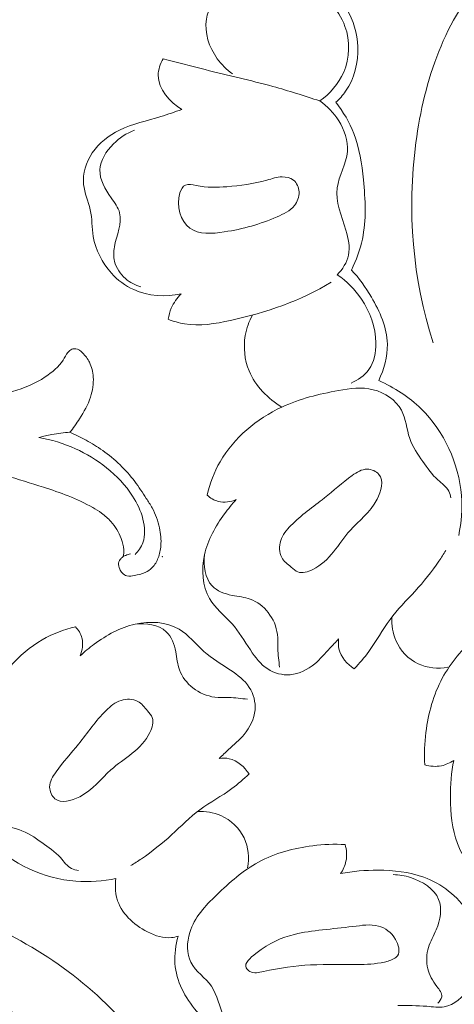
# Model space of a CAD drawing. Units: centimetres. Extents: x -272 to -105, y -129 to 107.
# Drawn here: x -198 to -194, y -6 to 2 of the extents above; entities that cross this region are included whole.
import ezdxf

# ---------------------------------------------------------------- set-up
doc = ezdxf.new("R2010")
doc.units = ezdxf.units.CM
doc.header["$MEASUREMENT"] = 0
doc.layers.add('layer 1', color=7, linetype='Continuous')

msp = doc.modelspace()

# ---------------------------------------------------------------- linework, layer by layer
at = {"layer": 'layer 1', "color": 250, "lineweight": 20}
for points, knots in [([(-272.21789, -128.84197), (-272.21789, -128.84197), (-272.21789, 107.34372), (-272.21789, 107.34372), (-272.21789, 107.34372), (-272.21789, 107.34372), (-105.21788, 107.34372), (-105.21788, 107.34372), (-105.21788, 107.34372), (-105.21788, 107.34372), (-105.21788, -128.84197), (-105.21788, -128.84197), (-105.21788, -128.84197), (-105.21788, -128.84197), (-272.21789, -128.84197), (-272.21789, -128.84197)], [0, 0, 0, 0, 0.2, 0.2, 0.2, 0.2, 0.4, 0.4, 0.4, 0.4, 0.6, 0.6, 0.6, 0.6, 1, 1, 1, 1]), ([(-193.27308, 2.36183), (-193.508, 2.25791), (-193.73404, 2.11527), (-193.91226, 1.93089), (-193.91226, 1.93089), (-194.25106, 1.58053), (-194.41698, 1.07929), (-194.48364, 0.57998), (-194.48364, 0.57998), (-194.55692, 0.03138), (-194.51053, -0.51498), (-194.34546, -1.02664)], [0, 0, 0, 0, 0.25, 0.25, 0.25, 0.25, 0.5, 0.5, 0.5, 0.5, 1, 1, 1, 1]), ([(-195.80478, 1.87242), (-195.88706, 1.86612), (-195.9713, 1.83954), (-196.03718, 1.78748), (-196.03718, 1.78748), (-196.10425, 1.73427), (-196.15227, 1.65453), (-196.16627, 1.5704), (-196.16627, 1.5704), (-196.1844, 1.46091), (-196.14475, 1.34384), (-196.07936, 1.25295), (-196.07936, 1.25295), (-196.04526, 1.20561), (-196.0042, 1.16534), (-195.95762, 1.13207)], [0, 0, 0, 0, 0.2, 0.2, 0.2, 0.2, 0.4, 0.4, 0.4, 0.4, 0.6, 0.6, 0.6, 0.6, 1, 1, 1, 1]), ([(-195.17394, 1.70055), (-195.1224, 1.64687), (-195.07951, 1.58332), (-195.05364, 1.51238), (-195.05364, 1.51238), (-195.01092, 1.39532), (-195.01442, 1.25831), (-195.06401, 1.14373), (-195.06401, 1.14373), (-195.10428, 1.05049), (-195.17512, 0.97215), (-195.25607, 0.91349)], [0, 0, 0, 0, 0.25, 0.25, 0.25, 0.25, 0.5, 0.5, 0.5, 0.5, 1, 1, 1, 1]), ([(-195.0378, 1.65134), (-194.98697, 1.55942), (-194.95431, 1.45549), (-194.94976, 1.34868), (-194.94976, 1.34868), (-194.94445, 1.22319), (-194.97786, 1.0937), (-195.04851, 0.99193), (-195.04851, 0.99193), (-195.07121, 0.9594), (-195.0976, 0.9296), (-195.12659, 0.90272)], [0, 0, 0, 0, 0.25, 0.25, 0.25, 0.25, 0.5, 0.5, 0.5, 0.5, 1, 1, 1, 1]), ([(-196.51451, 1.25275), (-196.5365, 1.21178), (-196.55374, 1.16505), (-196.55398, 1.11904), (-196.55398, 1.11904), (-196.55458, 1.00907), (-196.4583, 0.90359), (-196.36386, 0.84522)], [0, 0, 0, 0, 0.3333333, 0.3333333, 0.3333333, 0.3333333, 1, 1, 1, 1]), ([(-195.25607, 0.91349), (-195.38092, 0.95518), (-195.50645, 0.99483), (-195.63331, 1.02979), (-195.63331, 1.02979), (-195.81335, 1.07954), (-195.99581, 1.11978), (-196.17699, 1.1649), (-196.17699, 1.1649), (-196.28986, 1.19307), (-196.40217, 1.22302), (-196.51451, 1.25275)], [0, 0, 0, 0, 0.25, 0.25, 0.25, 0.25, 0.5, 0.5, 0.5, 0.5, 1, 1, 1, 1]), ([(-195.25607, 0.91349), (-195.19592, 0.8719), (-195.14426, 0.81848), (-195.10425, 0.75498), (-195.10425, 0.75498), (-195.05727, 0.68057), (-195.02641, 0.5922), (-195.03364, 0.50745), (-195.03364, 0.50745), (-195.04211, 0.40767), (-195.10333, 0.31288), (-195.11611, 0.21604), (-195.11611, 0.21604), (-195.1307, 0.10524), (-195.08186, -0.00811), (-195.04719, -0.12394), (-195.04719, -0.12394), (-195.02719, -0.19078), (-195.01195, -0.25853), (-195.02527, -0.32295), (-195.02527, -0.32295), (-195.03731, -0.38163), (-195.07303, -0.43763), (-195.11513, -0.48134)], [0, 0, 0, 0, 0.1428571, 0.1428571, 0.1428571, 0.1428571, 0.2857143, 0.2857143, 0.2857143, 0.2857143, 0.4285714, 0.4285714, 0.4285714, 0.4285714, 0.5714286, 0.5714286, 0.5714286, 0.5714286, 0.7142857, 0.7142857, 0.7142857, 0.7142857, 1, 1, 1, 1]), ([(-195.12659, 0.90272), (-195.06779, 0.82626), (-195.01696, 0.74165), (-194.98216, 0.652), (-194.98216, 0.652), (-194.93676, 0.53481), (-194.91876, 0.40875), (-194.90583, 0.28177), (-194.90583, 0.28177), (-194.88954, 0.12189), (-194.8813, -0.03952), (-194.91415, -0.19444), (-194.91415, -0.19444), (-194.93247, -0.28018), (-194.9633, -0.36401), (-195.00115, -0.44318)], [0, 0, 0, 0, 0.2, 0.2, 0.2, 0.2, 0.4, 0.4, 0.4, 0.4, 0.6, 0.6, 0.6, 0.6, 1, 1, 1, 1]), ([(-196.36386, 0.84522), (-196.41986, 0.82633), (-196.47543, 0.8062), (-196.53202, 0.78869), (-196.53202, 0.78869), (-196.64362, 0.75433), (-196.75927, 0.73041), (-196.86443, 0.67902), (-196.86443, 0.67902), (-196.94988, 0.63731), (-197.02835, 0.5776), (-197.08266, 0.49706), (-197.08266, 0.49706), (-197.13293, 0.42258), (-197.1623, 0.33026), (-197.15322, 0.24365), (-197.15322, 0.24365), (-197.14596, 0.1742), (-197.11379, 0.1083), (-197.09898, 0.03966), (-197.09898, 0.03966), (-197.084, -0.03008), (-197.08679, -0.1026), (-197.07499, -0.17323), (-197.07499, -0.17323), (-197.05686, -0.28168), (-197.00418, -0.38565), (-196.92975, -0.46812), (-196.92975, -0.46812), (-196.87926, -0.52396), (-196.81865, -0.56993), (-196.75067, -0.60055), (-196.75067, -0.60055), (-196.63374, -0.65324), (-196.49472, -0.6607), (-196.36993, -0.63509)], [0, 0, 0, 0, 0.1, 0.1, 0.1, 0.1, 0.2, 0.2, 0.2, 0.2, 0.3, 0.3, 0.3, 0.3, 0.4, 0.4, 0.4, 0.4, 0.5, 0.5, 0.5, 0.5, 0.6, 0.6, 0.6, 0.6, 0.7, 0.7, 0.7, 0.7, 0.8, 0.8, 0.8, 0.8, 1, 1, 1, 1]), ([(-196.74456, 0.67825), (-196.80746, 0.65453), (-196.86433, 0.6183), (-196.91392, 0.56871), (-196.91392, 0.56871), (-196.97176, 0.51086), (-197.0197, 0.43486), (-197.02217, 0.35959), (-197.02217, 0.35959), (-197.02482, 0.28268), (-196.97997, 0.20647), (-196.93136, 0.13622), (-196.93136, 0.13622), (-196.90352, 0.09592), (-196.87456, 0.05759), (-196.86321, 0.01601), (-196.86321, 0.01601), (-196.84048, -0.06723), (-196.8891, -0.16327), (-196.90551, -0.25755), (-196.90551, -0.25755), (-196.9124, -0.2972), (-196.91356, -0.33655), (-196.90451, -0.37395), (-196.90451, -0.37395), (-196.89157, -0.42683), (-196.85796, -0.47582), (-196.81561, -0.51247), (-196.81561, -0.51247), (-196.77943, -0.54384), (-196.73698, -0.56616), (-196.69213, -0.5795)], [0, 0, 0, 0, 0.1111111, 0.1111111, 0.1111111, 0.1111111, 0.2222222, 0.2222222, 0.2222222, 0.2222222, 0.3333333, 0.3333333, 0.3333333, 0.3333333, 0.4444444, 0.4444444, 0.4444444, 0.4444444, 0.5555556, 0.5555556, 0.5555556, 0.5555556, 0.6666667, 0.6666667, 0.6666667, 0.6666667, 0.7777778, 0.7777778, 0.7777778, 0.7777778, 1, 1, 1, 1]), ([(-195.46729, 0.27799), (-195.49172, 0.29746), (-195.52536, 0.30474), (-195.5573, 0.30435), (-195.5573, 0.30435), (-195.60027, 0.30405), (-195.64014, 0.28991), (-195.68082, 0.27813), (-195.68082, 0.27813), (-195.78558, 0.24783), (-195.8958, 0.23299), (-196.00178, 0.22513), (-196.00178, 0.22513), (-196.08216, 0.21916), (-196.16003, 0.21724), (-196.2481, 0.23528), (-196.2481, 0.23528), (-196.27933, 0.2417), (-196.31173, 0.25057), (-196.33524, 0.23903), (-196.33524, 0.23903), (-196.35599, 0.22897), (-196.36988, 0.20309), (-196.37879, 0.17598), (-196.37879, 0.17598), (-196.41323, 0.07174), (-196.37565, -0.05187), (-196.29943, -0.10746), (-196.29943, -0.10746), (-196.22729, -0.16013), (-196.1203, -0.15182), (-196.0227, -0.13723), (-196.0227, -0.13723), (-195.86792, -0.11414), (-195.73616, -0.07532), (-195.59861, -0.01629), (-195.59861, -0.01629), (-195.54667, 0.00607), (-195.49397, 0.03112), (-195.45949, 0.07483), (-195.45949, 0.07483), (-195.43557, 0.10504), (-195.42032, 0.14409), (-195.42238, 0.18391), (-195.42238, 0.18391), (-195.42427, 0.21988), (-195.44012, 0.2564), (-195.46729, 0.27799)], [0, 0, 0, 0, 0.0769231, 0.0769231, 0.0769231, 0.0769231, 0.1538462, 0.1538462, 0.1538462, 0.1538462, 0.2307692, 0.2307692, 0.2307692, 0.2307692, 0.3076923, 0.3076923, 0.3076923, 0.3076923, 0.3846154, 0.3846154, 0.3846154, 0.3846154, 0.4615385, 0.4615385, 0.4615385, 0.4615385, 0.5384615, 0.5384615, 0.5384615, 0.5384615, 0.6153846, 0.6153846, 0.6153846, 0.6153846, 0.6923077, 0.6923077, 0.6923077, 0.6923077, 0.7692308, 0.7692308, 0.7692308, 0.7692308, 0.8461538, 0.8461538, 0.8461538, 0.8461538, 1, 1, 1, 1]), ([(-195.00115, -0.44318), (-194.93995, -0.50885), (-194.88827, -0.58185), (-194.84197, -0.66042), (-194.84197, -0.66042), (-194.77346, -0.77647), (-194.71657, -0.90482), (-194.71345, -1.0371), (-194.71345, -1.0371), (-194.71107, -1.13735), (-194.73946, -1.23981), (-194.78261, -1.33056)], [0, 0, 0, 0, 0.25, 0.25, 0.25, 0.25, 0.5, 0.5, 0.5, 0.5, 1, 1, 1, 1]), ([(-196.47328, -0.83881), (-196.43096, -0.85493), (-196.38697, -0.86793), (-196.34245, -0.87546), (-196.34245, -0.87546), (-196.22095, -0.89588), (-196.09578, -0.87437), (-195.97274, -0.84737), (-195.97274, -0.84737), (-195.68512, -0.78434), (-195.40873, -0.69134), (-195.16326, -0.53941)], [0, 0, 0, 0, 0.25, 0.25, 0.25, 0.25, 0.5, 0.5, 0.5, 0.5, 1, 1, 1, 1]), ([(-195.11513, -0.48134), (-195.04009, -0.53353), (-194.9738, -0.59955), (-194.92183, -0.67583), (-194.92183, -0.67583), (-194.85142, -0.77906), (-194.80731, -0.90104), (-194.80577, -1.02879), (-194.80577, -1.02879), (-194.80482, -1.10446), (-194.81887, -1.18204), (-194.86097, -1.24163), (-194.86097, -1.24163), (-194.89577, -1.29085), (-194.94965, -1.32774), (-195.00525, -1.35115)], [0, 0, 0, 0, 0.2, 0.2, 0.2, 0.2, 0.4, 0.4, 0.4, 0.4, 0.6, 0.6, 0.6, 0.6, 1, 1, 1, 1]), ([(-196.36993, -0.63509), (-196.40261, -0.66781), (-196.4299, -0.70691), (-196.4483, -0.7497), (-196.4483, -0.7497), (-196.46054, -0.77819), (-196.46871, -0.80833), (-196.47328, -0.83881)], [0, 0, 0, 0, 0.3333333, 0.3333333, 0.3333333, 0.3333333, 1, 1, 1, 1]), ([(-195.7973, -0.80451), (-195.8246, -0.85579), (-195.84449, -0.91137), (-195.85451, -0.96915), (-195.85451, -0.96915), (-195.87079, -1.06381), (-195.86053, -1.16419), (-195.82359, -1.2533), (-195.82359, -1.2533), (-195.773, -1.37536), (-195.67229, -1.47623), (-195.5601, -1.54274)], [0, 0, 0, 0, 0.25, 0.25, 0.25, 0.25, 0.5, 0.5, 0.5, 0.5, 1, 1, 1, 1]), ([(-198.88321, -0.89841), (-198.86631, -0.94699), (-198.84807, -0.99507), (-198.8294, -1.04316), (-198.8294, -1.04316), (-198.79511, -1.13176), (-198.75933, -1.22), (-198.71535, -1.30415), (-198.71535, -1.30415), (-198.67674, -1.37825), (-198.63177, -1.44925), (-198.58206, -1.51649), (-198.58206, -1.51649), (-198.5291, -1.5884), (-198.47055, -1.65614), (-198.40868, -1.72084), (-198.40868, -1.72084), (-198.34567, -1.78682), (-198.27914, -1.84968), (-198.20517, -1.90285), (-198.20517, -1.90285), (-198.15271, -1.94061), (-198.09663, -1.97349), (-198.03801, -2.00043), (-198.03801, -2.00043), (-197.95592, -2.03826), (-197.86916, -2.06435), (-197.78275, -2.0908), (-197.78275, -2.0908), (-197.67958, -2.12227), (-197.57684, -2.15416), (-197.47431, -2.18697), (-197.47431, -2.18697), (-197.40784, -2.20832), (-197.34145, -2.23003), (-197.27654, -2.25577), (-197.27654, -2.25577), (-197.20901, -2.28271), (-197.14296, -2.31396), (-197.07954, -2.34967), (-197.07954, -2.34967), (-197.05521, -2.36339), (-197.03117, -2.37781), (-197.00847, -2.39415), (-197.00847, -2.39415), (-196.98118, -2.4138), (-196.95572, -2.43629), (-196.93338, -2.46146), (-196.93338, -2.46146), (-196.89795, -2.50155), (-196.87052, -2.54851), (-196.85107, -2.59878), (-196.85107, -2.59878), (-196.83983, -2.62784), (-196.83142, -2.65804), (-196.82986, -2.68872), (-196.82986, -2.68872), (-196.82901, -2.70697), (-196.83064, -2.72528), (-196.83389, -2.7431)], [0, 0, 0, 0, 0.0625, 0.0625, 0.0625, 0.0625, 0.125, 0.125, 0.125, 0.125, 0.1875, 0.1875, 0.1875, 0.1875, 0.25, 0.25, 0.25, 0.25, 0.3125, 0.3125, 0.3125, 0.3125, 0.375, 0.375, 0.375, 0.375, 0.4375, 0.4375, 0.4375, 0.4375, 0.5, 0.5, 0.5, 0.5, 0.5625, 0.5625, 0.5625, 0.5625, 0.625, 0.625, 0.625, 0.625, 0.6875, 0.6875, 0.6875, 0.6875, 0.75, 0.75, 0.75, 0.75, 0.8125, 0.8125, 0.8125, 0.8125, 0.875, 0.875, 0.875, 0.875, 1, 1, 1, 1]), ([(-197.26289, -1.74573), (-197.2351, -1.71116), (-197.20986, -1.67474), (-197.18574, -1.63734), (-197.18574, -1.63734), (-197.15025, -1.58218), (-197.11737, -1.52484), (-197.09686, -1.46247), (-197.09686, -1.46247), (-197.07989, -1.41113), (-197.07141, -1.3564), (-197.07522, -1.30196), (-197.07522, -1.30196), (-197.07812, -1.26102), (-197.08781, -1.22022), (-197.10563, -1.18387), (-197.10563, -1.18387), (-197.11928, -1.15594), (-197.13766, -1.13063), (-197.16085, -1.108), (-197.16085, -1.108), (-197.17669, -1.09258), (-197.1948, -1.07844), (-197.21594, -1.07526), (-197.21594, -1.07526), (-197.2264, -1.0737), (-197.23765, -1.07491), (-197.2474, -1.07901), (-197.2474, -1.07901), (-197.25985, -1.08424), (-197.26982, -1.09407), (-197.27837, -1.10475), (-197.27837, -1.10475), (-197.29365, -1.12384), (-197.3044, -1.14533), (-197.31734, -1.16549), (-197.31734, -1.16549), (-197.3529, -1.22043), (-197.40509, -1.26427), (-197.46095, -1.30118), (-197.46095, -1.30118), (-197.54198, -1.35478), (-197.63072, -1.3936), (-197.72413, -1.41686), (-197.72413, -1.41686), (-197.78197, -1.43129), (-197.84165, -1.43977), (-197.90126, -1.43928), (-197.90126, -1.43928), (-197.99219, -1.43857), (-198.08277, -1.41686), (-198.16961, -1.38646), (-198.16961, -1.38646), (-198.23438, -1.36369), (-198.2971, -1.33604), (-198.35529, -1.30033), (-198.35529, -1.30033), (-198.41511, -1.2637), (-198.47019, -1.21852), (-198.51757, -1.16648), (-198.51757, -1.16648), (-198.5513, -1.12949), (-198.58121, -1.08898), (-198.60582, -1.04556), (-198.60582, -1.04556), (-198.6201, -1.02039), (-198.63262, -0.9943), (-198.64343, -0.96764)], [0, 0, 0, 0, 0.0555556, 0.0555556, 0.0555556, 0.0555556, 0.1111111, 0.1111111, 0.1111111, 0.1111111, 0.1666667, 0.1666667, 0.1666667, 0.1666667, 0.2222222, 0.2222222, 0.2222222, 0.2222222, 0.2777778, 0.2777778, 0.2777778, 0.2777778, 0.3333333, 0.3333333, 0.3333333, 0.3333333, 0.3888889, 0.3888889, 0.3888889, 0.3888889, 0.4444444, 0.4444444, 0.4444444, 0.4444444, 0.5, 0.5, 0.5, 0.5, 0.5555556, 0.5555556, 0.5555556, 0.5555556, 0.6111111, 0.6111111, 0.6111111, 0.6111111, 0.6666667, 0.6666667, 0.6666667, 0.6666667, 0.7222222, 0.7222222, 0.7222222, 0.7222222, 0.7777778, 0.7777778, 0.7777778, 0.7777778, 0.8333333, 0.8333333, 0.8333333, 0.8333333, 0.8888889, 0.8888889, 0.8888889, 0.8888889, 1, 1, 1, 1]), ([(-194.78261, -1.33056), (-194.65775, -1.38569), (-194.54027, -1.46074), (-194.44163, -1.55746), (-194.44163, -1.55746), (-194.25719, -1.7383), (-194.13865, -1.99493), (-194.11831, -2.25195), (-194.11831, -2.25195), (-194.10963, -2.36029), (-194.11841, -2.46865), (-194.14044, -2.57388)], [0, 0, 0, 0, 0.25, 0.25, 0.25, 0.25, 0.5, 0.5, 0.5, 0.5, 1, 1, 1, 1]), ([(-194.42862, -1.97981), (-194.46983, -1.92202), (-194.51034, -1.86167), (-194.53348, -1.79433), (-194.53348, -1.79433), (-194.55921, -1.71953), (-194.56342, -1.636), (-194.60071, -1.56754), (-194.60071, -1.56754), (-194.6447, -1.4868), (-194.73467, -1.42697), (-194.82666, -1.40373), (-194.82666, -1.40373), (-194.9191, -1.38044), (-195.01368, -1.39398), (-195.10665, -1.41066), (-195.10665, -1.41066), (-195.26361, -1.43875), (-195.41629, -1.47582), (-195.5601, -1.54274), (-195.5601, -1.54274), (-195.76181, -1.63651), (-195.94618, -1.78884), (-196.05636, -1.98169), (-196.05636, -1.98169), (-196.10396, -2.06509), (-196.13771, -2.15607), (-196.16031, -2.24901)], [0, 0, 0, 0, 0.125, 0.125, 0.125, 0.125, 0.25, 0.25, 0.25, 0.25, 0.375, 0.375, 0.375, 0.375, 0.5, 0.5, 0.5, 0.5, 0.625, 0.625, 0.625, 0.625, 0.75, 0.75, 0.75, 0.75, 1, 1, 1, 1]), ([(-197.26289, -1.74573), (-197.31147, -1.74849), (-197.35983, -1.75429), (-197.40756, -1.76313), (-197.40756, -1.76313), (-197.44256, -1.7697), (-197.47728, -1.77784), (-197.51136, -1.78759)], [0, 0, 0, 0, 0.3333333, 0.3333333, 0.3333333, 0.3333333, 1, 1, 1, 1]), ([(-197.51136, -1.78759), (-197.41081, -1.80471), (-197.31154, -1.83469), (-197.2182, -1.87711), (-197.2182, -1.87711), (-197.12946, -1.91749), (-197.04609, -1.96904), (-196.96951, -2.03034), (-196.96951, -2.03034), (-196.8882, -2.0954), (-196.81459, -2.17127), (-196.75873, -2.2581), (-196.75873, -2.2581), (-196.72245, -2.31446), (-196.69374, -2.37541), (-196.67677, -2.44188), (-196.67677, -2.44188), (-196.66065, -2.50481), (-196.65506, -2.57276), (-196.67684, -2.63173), (-196.67684, -2.63173), (-196.69, -2.66737), (-196.71305, -2.69976), (-196.73978, -2.72677)], [0, 0, 0, 0, 0.1428571, 0.1428571, 0.1428571, 0.1428571, 0.2857143, 0.2857143, 0.2857143, 0.2857143, 0.4285714, 0.4285714, 0.4285714, 0.4285714, 0.5714286, 0.5714286, 0.5714286, 0.5714286, 0.7142857, 0.7142857, 0.7142857, 0.7142857, 1, 1, 1, 1]), ([(-196.83389, -2.7431), (-196.84068, -2.7472), (-196.8469, -2.75215), (-196.85235, -2.75802), (-196.85235, -2.75802), (-196.86196, -2.76834), (-196.86925, -2.78157), (-196.87137, -2.79528), (-196.87137, -2.79528), (-196.87384, -2.81119), (-196.86925, -2.82781), (-196.86288, -2.84323), (-196.86288, -2.84323), (-196.85814, -2.85489), (-196.8522, -2.86578), (-196.84379, -2.87476), (-196.84379, -2.87476), (-196.8334, -2.88586), (-196.81897, -2.89393), (-196.80426, -2.89732), (-196.80426, -2.89732), (-196.78461, -2.90199), (-196.7641, -2.89831), (-196.74395, -2.89456), (-196.74395, -2.89456), (-196.71453, -2.88919), (-196.68568, -2.88367), (-196.65909, -2.87179), (-196.65909, -2.87179), (-196.63774, -2.86232), (-196.61787, -2.84867), (-196.60147, -2.83184), (-196.60147, -2.83184), (-196.58018, -2.80999), (-196.56491, -2.78284), (-196.55395, -2.7542), (-196.55395, -2.7542), (-196.54179, -2.72238), (-196.53507, -2.68894), (-196.53238, -2.65514), (-196.53238, -2.65514), (-196.52863, -2.60755), (-196.53302, -2.55947), (-196.54306, -2.51251), (-196.54306, -2.51251), (-196.55487, -2.45672), (-196.57467, -2.40256), (-196.60196, -2.35264), (-196.60196, -2.35264), (-196.61646, -2.32626), (-196.63307, -2.30088), (-196.64969, -2.27564), (-196.64969, -2.27564), (-196.67967, -2.22996), (-196.70965, -2.18428), (-196.74246, -2.14058), (-196.74246, -2.14058), (-196.77824, -2.09292), (-196.81749, -2.0476), (-196.86027, -2.00595), (-196.86027, -2.00595), (-196.9034, -1.9638), (-196.95021, -1.9252), (-196.99964, -1.89076), (-196.99964, -1.89076), (-197.04249, -1.86078), (-197.08732, -1.83391), (-197.13328, -1.80902), (-197.13328, -1.80902), (-197.17563, -1.78604), (-197.21877, -1.76483), (-197.26289, -1.74573)], [0, 0, 0, 0, 0.0526316, 0.0526316, 0.0526316, 0.0526316, 0.1052632, 0.1052632, 0.1052632, 0.1052632, 0.1578947, 0.1578947, 0.1578947, 0.1578947, 0.2105263, 0.2105263, 0.2105263, 0.2105263, 0.2631579, 0.2631579, 0.2631579, 0.2631579, 0.3157895, 0.3157895, 0.3157895, 0.3157895, 0.3684211, 0.3684211, 0.3684211, 0.3684211, 0.4210526, 0.4210526, 0.4210526, 0.4210526, 0.4736842, 0.4736842, 0.4736842, 0.4736842, 0.5263158, 0.5263158, 0.5263158, 0.5263158, 0.5789474, 0.5789474, 0.5789474, 0.5789474, 0.6315789, 0.6315789, 0.6315789, 0.6315789, 0.6842105, 0.6842105, 0.6842105, 0.6842105, 0.7368421, 0.7368421, 0.7368421, 0.7368421, 0.7894737, 0.7894737, 0.7894737, 0.7894737, 0.8421053, 0.8421053, 0.8421053, 0.8421053, 0.8947368, 0.8947368, 0.8947368, 0.8947368, 1, 1, 1, 1]), ([(-195.48675, -2.82754), (-195.51545, -2.80309), (-195.54513, -2.78036), (-195.5618, -2.7491), (-195.5618, -2.7491), (-195.58251, -2.71045), (-195.58316, -2.65881), (-195.56946, -2.61501), (-195.56946, -2.61501), (-195.55466, -2.56764), (-195.52303, -2.52947), (-195.48869, -2.49449), (-195.48869, -2.49449), (-195.40625, -2.41022), (-195.30872, -2.34475), (-195.21892, -2.27285), (-195.21892, -2.27285), (-195.145, -2.21377), (-195.07629, -2.15035), (-194.99552, -2.0927), (-194.99552, -2.0927), (-194.95856, -2.06623), (-194.91895, -2.04096), (-194.87429, -2.04155), (-194.87429, -2.04155), (-194.83962, -2.04202), (-194.80186, -2.05814), (-194.78084, -2.08334), (-194.78084, -2.08334), (-194.7396, -2.13265), (-194.76224, -2.21692), (-194.79642, -2.28318), (-194.79642, -2.28318), (-194.85287, -2.39262), (-194.94075, -2.45295), (-195.01249, -2.53329), (-195.01249, -2.53329), (-195.10688, -2.63895), (-195.17333, -2.77906), (-195.31293, -2.84716), (-195.31293, -2.84716), (-195.3515, -2.86594), (-195.39558, -2.87922), (-195.43139, -2.86602), (-195.43139, -2.86602), (-195.45146, -2.85848), (-195.46889, -2.84272), (-195.48675, -2.82754)], [0, 0, 0, 0, 0.0769231, 0.0769231, 0.0769231, 0.0769231, 0.1538462, 0.1538462, 0.1538462, 0.1538462, 0.2307692, 0.2307692, 0.2307692, 0.2307692, 0.3076923, 0.3076923, 0.3076923, 0.3076923, 0.3846154, 0.3846154, 0.3846154, 0.3846154, 0.4615385, 0.4615385, 0.4615385, 0.4615385, 0.5384615, 0.5384615, 0.5384615, 0.5384615, 0.6153846, 0.6153846, 0.6153846, 0.6153846, 0.6923077, 0.6923077, 0.6923077, 0.6923077, 0.7692308, 0.7692308, 0.7692308, 0.7692308, 0.8461538, 0.8461538, 0.8461538, 0.8461538, 1, 1, 1, 1]), ([(-194.42862, -1.97981), (-194.39106, -2.03135), (-194.35597, -2.08459), (-194.30785, -2.12812), (-194.30785, -2.12812), (-194.27623, -2.15674), (-194.23896, -2.18118), (-194.21999, -2.21789), (-194.21999, -2.21789), (-194.21134, -2.23458), (-194.20643, -2.25394), (-194.20357, -2.27284)], [0, 0, 0, 0, 0.25, 0.25, 0.25, 0.25, 0.5, 0.5, 0.5, 0.5, 1, 1, 1, 1]), ([(-195.92692, -2.28534), (-195.96061, -2.32158), (-195.99154, -2.36025), (-196.02085, -2.40026), (-196.02085, -2.40026), (-196.09315, -2.49911), (-196.15586, -2.60638), (-196.18243, -2.72906), (-196.18243, -2.72906), (-196.20816, -2.84743), (-196.20029, -2.98028), (-196.14108, -3.08051), (-196.14108, -3.08051), (-196.09636, -3.15635), (-196.02214, -3.21348), (-195.9628, -3.28054), (-195.9628, -3.28054), (-195.90524, -3.34546), (-195.86172, -3.4197), (-195.81289, -3.49273), (-195.81289, -3.49273), (-195.77414, -3.55074), (-195.73209, -3.60791), (-195.67417, -3.64519), (-195.67417, -3.64519), (-195.62161, -3.67893), (-195.5561, -3.69632), (-195.49348, -3.69133), (-195.49348, -3.69133), (-195.42116, -3.68562), (-195.35277, -3.64994), (-195.29688, -3.60356), (-195.29688, -3.60356), (-195.2517, -3.56599), (-195.21467, -3.52139), (-195.17531, -3.47863), (-195.17531, -3.47863), (-195.15199, -3.4534), (-195.12791, -3.42885), (-195.10443, -3.40377)], [0, 0, 0, 0, 0.0909091, 0.0909091, 0.0909091, 0.0909091, 0.1818182, 0.1818182, 0.1818182, 0.1818182, 0.2727273, 0.2727273, 0.2727273, 0.2727273, 0.3636364, 0.3636364, 0.3636364, 0.3636364, 0.4545455, 0.4545455, 0.4545455, 0.4545455, 0.5454545, 0.5454545, 0.5454545, 0.5454545, 0.6363636, 0.6363636, 0.6363636, 0.6363636, 0.7272727, 0.7272727, 0.7272727, 0.7272727, 0.8181818, 0.8181818, 0.8181818, 0.8181818, 1, 1, 1, 1]), ([(-196.16031, -2.24901), (-196.13523, -2.27217), (-196.10483, -2.29147), (-196.07158, -2.30037), (-196.07158, -2.30037), (-196.02437, -2.31289), (-195.97153, -2.30441), (-195.92692, -2.28534)], [0, 0, 0, 0, 0.3333333, 0.3333333, 0.3333333, 0.3333333, 1, 1, 1, 1]), ([(-196.77662, -2.72104), (-196.78913, -2.72422), (-196.80151, -2.72825), (-196.81338, -2.73334), (-196.81338, -2.73334), (-196.82038, -2.73624), (-196.82724, -2.73957), (-196.83389, -2.7431)], [0, 0, 0, 0, 0.3333333, 0.3333333, 0.3333333, 0.3333333, 1, 1, 1, 1]), ([(-195.57897, -3.63006), (-195.58511, -3.58001), (-195.59122, -3.52974), (-195.59244, -3.47925), (-195.59244, -3.47925), (-195.59329, -3.44229), (-195.59147, -3.40514), (-195.59593, -3.36848), (-195.59593, -3.36848), (-195.60365, -3.30532), (-195.62998, -3.24375), (-195.67035, -3.19234), (-195.67035, -3.19234), (-195.70832, -3.14391), (-195.7587, -3.10454), (-195.81413, -3.0845), (-195.81413, -3.0845), (-195.86012, -3.06785), (-195.90969, -3.0644), (-195.95987, -3.05429), (-195.95987, -3.05429), (-196.02011, -3.04205), (-196.08115, -3.02014), (-196.1212, -2.97762), (-196.1212, -2.97762), (-196.17851, -2.91674), (-196.19241, -2.81381), (-196.18243, -2.72906)], [0, 0, 0, 0, 0.125, 0.125, 0.125, 0.125, 0.25, 0.25, 0.25, 0.25, 0.375, 0.375, 0.375, 0.375, 0.5, 0.5, 0.5, 0.5, 0.625, 0.625, 0.625, 0.625, 0.75, 0.75, 0.75, 0.75, 1, 1, 1, 1]), ([(-194.97942, -3.64334), (-194.93837, -3.59904), (-194.89806, -3.55383), (-194.86218, -3.5053), (-194.86218, -3.5053), (-194.8011, -3.42262), (-194.75307, -3.33039), (-194.69196, -3.24812), (-194.69196, -3.24812), (-194.63206, -3.16723), (-194.55961, -3.09595), (-194.49129, -3.02103), (-194.49129, -3.02103), (-194.42175, -2.94473), (-194.35647, -2.86472), (-194.29877, -2.7793), (-194.29877, -2.7793), (-194.28001, -2.75131), (-194.26195, -2.72282), (-194.24468, -2.69386)], [0, 0, 0, 0, 0.1666667, 0.1666667, 0.1666667, 0.1666667, 0.3333333, 0.3333333, 0.3333333, 0.3333333, 0.5, 0.5, 0.5, 0.5, 0.6666667, 0.6666667, 0.6666667, 0.6666667, 1, 1, 1, 1]), ([(-192.87607, -3.6413), (-192.87979, -3.60343), (-192.89085, -3.5645), (-192.9116, -3.53275), (-192.9116, -3.53275), (-192.93905, -3.49083), (-192.98327, -3.46129), (-193.03031, -3.43982), (-193.03031, -3.43982), (-193.11286, -3.4023), (-193.20394, -3.38964), (-193.2753, -3.34073), (-193.2753, -3.34073), (-193.34364, -3.29383), (-193.39388, -3.21367), (-193.46771, -3.17598), (-193.46771, -3.17598), (-193.53769, -3.14023), (-193.62877, -3.14282), (-193.7075, -3.16696), (-193.7075, -3.16696), (-193.82878, -3.20394), (-193.92063, -3.29189), (-194.00796, -3.38219), (-194.00796, -3.38219), (-194.1091, -3.4867), (-194.20416, -3.5944), (-194.27188, -3.71896), (-194.27188, -3.71896), (-194.34372, -3.8512), (-194.3848, -4.00252), (-194.40346, -4.1541), (-194.40346, -4.1541), (-194.41411, -4.24088), (-194.41749, -4.32789), (-194.41248, -4.41464)], [0, 0, 0, 0, 0.1, 0.1, 0.1, 0.1, 0.2, 0.2, 0.2, 0.2, 0.3, 0.3, 0.3, 0.3, 0.4, 0.4, 0.4, 0.4, 0.5, 0.5, 0.5, 0.5, 0.6, 0.6, 0.6, 0.6, 0.7, 0.7, 0.7, 0.7, 0.8, 0.8, 0.8, 0.8, 1, 1, 1, 1]), ([(-194.67789, -3.22948), (-194.68051, -3.29273), (-194.67055, -3.35744), (-194.64479, -3.41646), (-194.64479, -3.41646), (-194.60966, -3.49699), (-194.54503, -3.56677), (-194.46587, -3.60367), (-194.46587, -3.60367), (-194.39202, -3.63807), (-194.30571, -3.64401), (-194.22629, -3.6316)], [0, 0, 0, 0, 0.25, 0.25, 0.25, 0.25, 0.5, 0.5, 0.5, 0.5, 1, 1, 1, 1]), ([(-197.48717, -5.03837), (-197.54496, -4.99716), (-197.60532, -4.95664), (-197.67265, -4.9335), (-197.67265, -4.9335), (-197.74745, -4.90777), (-197.83098, -4.90357), (-197.89944, -4.86627), (-197.89944, -4.86627), (-197.98019, -4.82229), (-198.04001, -4.73232), (-198.06325, -4.64032), (-198.06325, -4.64032), (-198.08654, -4.54789), (-198.073, -4.4533), (-198.05632, -4.36034), (-198.05632, -4.36034), (-198.02824, -4.20337), (-197.99116, -4.05069), (-197.92424, -3.90688), (-197.92424, -3.90688), (-197.83047, -3.70517), (-197.67815, -3.52081), (-197.48529, -3.41062), (-197.48529, -3.41062), (-197.40189, -3.36302), (-197.31091, -3.32927), (-197.21798, -3.30667)], [0, 0, 0, 0, 0.125, 0.125, 0.125, 0.125, 0.25, 0.25, 0.25, 0.25, 0.375, 0.375, 0.375, 0.375, 0.5, 0.5, 0.5, 0.5, 0.625, 0.625, 0.625, 0.625, 0.75, 0.75, 0.75, 0.75, 1, 1, 1, 1]), ([(-197.21798, -3.30667), (-197.19481, -3.33175), (-197.17551, -3.36215), (-197.16661, -3.3954), (-197.16661, -3.3954), (-197.15409, -3.44261), (-197.16257, -3.49545), (-197.18165, -3.54006)], [0, 0, 0, 0, 0.3333333, 0.3333333, 0.3333333, 0.3333333, 1, 1, 1, 1]), ([(-197.18165, -3.54006), (-197.14541, -3.50638), (-197.10674, -3.47544), (-197.06672, -3.44614), (-197.06672, -3.44614), (-196.96787, -3.37383), (-196.8606, -3.31112), (-196.73792, -3.28456), (-196.73792, -3.28456), (-196.61956, -3.25882), (-196.4867, -3.26669), (-196.38647, -3.3259), (-196.38647, -3.3259), (-196.31064, -3.37062), (-196.2535, -3.44484), (-196.18645, -3.50419), (-196.18645, -3.50419), (-196.12152, -3.56174), (-196.04729, -3.60527), (-195.97425, -3.65409), (-195.97425, -3.65409), (-195.91625, -3.69284), (-195.85907, -3.7349), (-195.82179, -3.79281), (-195.82179, -3.79281), (-195.78805, -3.84537), (-195.77066, -3.91089), (-195.77565, -3.97351), (-195.77565, -3.97351), (-195.78137, -4.04583), (-195.81705, -4.11421), (-195.86342, -4.1701), (-195.86342, -4.1701), (-195.901, -4.21528), (-195.94559, -4.25231), (-195.98835, -4.29167), (-195.98835, -4.29167), (-196.01359, -4.31499), (-196.03814, -4.33908), (-196.06321, -4.36256)], [0, 0, 0, 0, 0.0909091, 0.0909091, 0.0909091, 0.0909091, 0.1818182, 0.1818182, 0.1818182, 0.1818182, 0.2727273, 0.2727273, 0.2727273, 0.2727273, 0.3636364, 0.3636364, 0.3636364, 0.3636364, 0.4545455, 0.4545455, 0.4545455, 0.4545455, 0.5454545, 0.5454545, 0.5454545, 0.5454545, 0.6363636, 0.6363636, 0.6363636, 0.6363636, 0.7272727, 0.7272727, 0.7272727, 0.7272727, 0.8181818, 0.8181818, 0.8181818, 0.8181818, 1, 1, 1, 1]), ([(-195.83692, -3.88801), (-195.88697, -3.88187), (-195.93725, -3.87576), (-195.98774, -3.87455), (-195.98774, -3.87455), (-196.0247, -3.87369), (-196.06185, -3.87552), (-196.09851, -3.87106), (-196.09851, -3.87106), (-196.16166, -3.86334), (-196.22324, -3.83701), (-196.27464, -3.79663), (-196.27464, -3.79663), (-196.32308, -3.75867), (-196.36244, -3.70829), (-196.38249, -3.65286), (-196.38249, -3.65286), (-196.39913, -3.60686), (-196.40258, -3.5573), (-196.4127, -3.50711), (-196.4127, -3.50711), (-196.42493, -3.44688), (-196.44684, -3.38583), (-196.48937, -3.34578), (-196.48937, -3.34578), (-196.55025, -3.28847), (-196.65318, -3.27457), (-196.73792, -3.28456)], [0, 0, 0, 0, 0.125, 0.125, 0.125, 0.125, 0.25, 0.25, 0.25, 0.25, 0.375, 0.375, 0.375, 0.375, 0.5, 0.5, 0.5, 0.5, 0.625, 0.625, 0.625, 0.625, 0.75, 0.75, 0.75, 0.75, 1, 1, 1, 1]), ([(-195.10443, -3.40377), (-195.10768, -3.43041), (-195.10766, -3.45792), (-195.10181, -3.48426), (-195.10181, -3.48426), (-195.0871, -3.54986), (-195.03596, -3.60759), (-194.97942, -3.64334)], [0, 0, 0, 0, 0.3333333, 0.3333333, 0.3333333, 0.3333333, 1, 1, 1, 1]), ([(-196.63945, -3.98023), (-196.66389, -3.95154), (-196.68662, -3.92185), (-196.71789, -3.90519), (-196.71789, -3.90519), (-196.75653, -3.88448), (-196.80817, -3.88382), (-196.85198, -3.89752), (-196.85198, -3.89752), (-196.89934, -3.91232), (-196.93752, -3.94396), (-196.9725, -3.97829), (-196.9725, -3.97829), (-197.05676, -4.06073), (-197.12224, -4.15826), (-197.19413, -4.24806), (-197.19413, -4.24806), (-197.25321, -4.32198), (-197.31663, -4.39069), (-197.37428, -4.47146), (-197.37428, -4.47146), (-197.40075, -4.50843), (-197.42603, -4.54803), (-197.42543, -4.59269), (-197.42543, -4.59269), (-197.42496, -4.62736), (-197.40885, -4.66513), (-197.38364, -4.68615), (-197.38364, -4.68615), (-197.33433, -4.72738), (-197.25006, -4.70474), (-197.18381, -4.67057), (-197.18381, -4.67057), (-197.07437, -4.61411), (-197.01404, -4.52623), (-196.9337, -4.45449), (-196.9337, -4.45449), (-196.82803, -4.36011), (-196.68792, -4.29365), (-196.61982, -4.15406), (-196.61982, -4.15406), (-196.60104, -4.11548), (-196.58777, -4.0714), (-196.60096, -4.0356), (-196.60096, -4.0356), (-196.6085, -4.01552), (-196.62426, -3.99809), (-196.63945, -3.98023)], [0, 0, 0, 0, 0.0769231, 0.0769231, 0.0769231, 0.0769231, 0.1538462, 0.1538462, 0.1538462, 0.1538462, 0.2307692, 0.2307692, 0.2307692, 0.2307692, 0.3076923, 0.3076923, 0.3076923, 0.3076923, 0.3846154, 0.3846154, 0.3846154, 0.3846154, 0.4615385, 0.4615385, 0.4615385, 0.4615385, 0.5384615, 0.5384615, 0.5384615, 0.5384615, 0.6153846, 0.6153846, 0.6153846, 0.6153846, 0.6923077, 0.6923077, 0.6923077, 0.6923077, 0.7692308, 0.7692308, 0.7692308, 0.7692308, 0.8461538, 0.8461538, 0.8461538, 0.8461538, 1, 1, 1, 1]), ([(-196.06321, -4.36256), (-196.03658, -4.35931), (-196.00906, -4.35932), (-195.98273, -4.36518), (-195.98273, -4.36518), (-195.91713, -4.37988), (-195.8594, -4.43102), (-195.82365, -4.48756)], [0, 0, 0, 0, 0.3333333, 0.3333333, 0.3333333, 0.3333333, 1, 1, 1, 1]), ([(-194.41248, -4.41464), (-194.36983, -4.42684), (-194.3233, -4.43039), (-194.27948, -4.42154), (-194.27948, -4.42154), (-194.24367, -4.41431), (-194.20968, -4.39881), (-194.17969, -4.37846)], [0, 0, 0, 0, 0.3333333, 0.3333333, 0.3333333, 0.3333333, 1, 1, 1, 1]), ([(-194.17969, -4.37846), (-194.19931, -4.47693), (-194.20723, -4.57737), (-194.20699, -4.67847), (-194.20699, -4.67847), (-194.20665, -4.80304), (-194.19387, -4.92869), (-194.15072, -5.0455), (-194.15072, -5.0455), (-194.09798, -5.1884), (-193.99964, -5.31814), (-193.8694, -5.40221), (-193.8694, -5.40221), (-193.76641, -5.46873), (-193.64347, -5.50675), (-193.52444, -5.50082), (-193.52444, -5.50082), (-193.43196, -5.49616), (-193.34186, -5.46512), (-193.26145, -5.4095), (-193.26145, -5.4095), (-193.18953, -5.35989), (-193.12535, -5.29074), (-193.11103, -5.21116), (-193.11103, -5.21116), (-193.10297, -5.16635), (-193.11064, -5.11831), (-193.11491, -5.07089), (-193.11491, -5.07089), (-193.12194, -4.99172), (-193.11914, -4.91465), (-193.12126, -4.83653)], [0, 0, 0, 0, 0.1111111, 0.1111111, 0.1111111, 0.1111111, 0.2222222, 0.2222222, 0.2222222, 0.2222222, 0.3333333, 0.3333333, 0.3333333, 0.3333333, 0.4444444, 0.4444444, 0.4444444, 0.4444444, 0.5555556, 0.5555556, 0.5555556, 0.5555556, 0.6666667, 0.6666667, 0.6666667, 0.6666667, 0.7777778, 0.7777778, 0.7777778, 0.7777778, 1, 1, 1, 1]), ([(-195.82365, -4.48756), (-195.86794, -4.52861), (-195.91315, -4.56892), (-195.96169, -4.6048), (-195.96169, -4.6048), (-196.04436, -4.66588), (-196.13659, -4.71391), (-196.21886, -4.77503), (-196.21886, -4.77503), (-196.29976, -4.83493), (-196.37103, -4.90737), (-196.44595, -4.97569), (-196.44595, -4.97569), (-196.52225, -5.04523), (-196.60226, -5.11052), (-196.68768, -5.16821), (-196.68768, -5.16821), (-196.71568, -5.18697), (-196.74417, -5.20503), (-196.77312, -5.2223)], [0, 0, 0, 0, 0.1666667, 0.1666667, 0.1666667, 0.1666667, 0.3333333, 0.3333333, 0.3333333, 0.3333333, 0.5, 0.5, 0.5, 0.5, 0.6666667, 0.6666667, 0.6666667, 0.6666667, 1, 1, 1, 1]), ([(-198.13642, -4.68438), (-198.08129, -4.80924), (-198.00624, -4.92671), (-197.90953, -5.02535), (-197.90953, -5.02535), (-197.72868, -5.20979), (-197.47205, -5.32833), (-197.21503, -5.34867), (-197.21503, -5.34867), (-197.10669, -5.35735), (-196.99834, -5.34857), (-196.89311, -5.32654)], [0, 0, 0, 0, 0.25, 0.25, 0.25, 0.25, 0.5, 0.5, 0.5, 0.5, 1, 1, 1, 1]), ([(-196.2375, -4.78909), (-196.17425, -4.78648), (-196.10954, -4.79643), (-196.05052, -4.82219), (-196.05052, -4.82219), (-195.96999, -4.85732), (-195.90022, -4.92195), (-195.86332, -5.00111), (-195.86332, -5.00111), (-195.82892, -5.07496), (-195.82297, -5.16127), (-195.83538, -5.24069)], [0, 0, 0, 0, 0.25, 0.25, 0.25, 0.25, 0.5, 0.5, 0.5, 0.5, 1, 1, 1, 1]), ([(-197.48717, -5.03837), (-197.43564, -5.07593), (-197.38239, -5.11101), (-197.33886, -5.15913), (-197.33886, -5.15913), (-197.31024, -5.19076), (-197.2858, -5.22802), (-197.24909, -5.247), (-197.24909, -5.247), (-197.23241, -5.25564), (-197.21305, -5.26056), (-197.19414, -5.26341)], [0, 0, 0, 0, 0.25, 0.25, 0.25, 0.25, 0.5, 0.5, 0.5, 0.5, 1, 1, 1, 1]), ([(-195.82568, -6.59091), (-195.86356, -6.5872), (-195.90248, -6.57613), (-195.93423, -6.55538), (-195.93423, -6.55538), (-195.97615, -6.52793), (-196.00569, -6.48371), (-196.02717, -6.43668), (-196.02717, -6.43668), (-196.06469, -6.35412), (-196.07734, -6.26305), (-196.12626, -6.19168), (-196.12626, -6.19168), (-196.17315, -6.12334), (-196.25332, -6.0731), (-196.29101, -5.99927), (-196.29101, -5.99927), (-196.32675, -5.9293), (-196.32416, -5.83822), (-196.30003, -5.75948), (-196.30003, -5.75948), (-196.26305, -5.6382), (-196.17509, -5.54635), (-196.08479, -5.45902), (-196.08479, -5.45902), (-195.98028, -5.35788), (-195.87259, -5.26282), (-195.74802, -5.1951), (-195.74802, -5.1951), (-195.61578, -5.12327), (-195.46446, -5.08218), (-195.31288, -5.06352), (-195.31288, -5.06352), (-195.2261, -5.05287), (-195.13909, -5.0495), (-195.05234, -5.0545)], [0, 0, 0, 0, 0.1, 0.1, 0.1, 0.1, 0.2, 0.2, 0.2, 0.2, 0.3, 0.3, 0.3, 0.3, 0.4, 0.4, 0.4, 0.4, 0.5, 0.5, 0.5, 0.5, 0.6, 0.6, 0.6, 0.6, 0.7, 0.7, 0.7, 0.7, 0.8, 0.8, 0.8, 0.8, 1, 1, 1, 1]), ([(-195.05234, -5.0545), (-195.04014, -5.09715), (-195.03659, -5.14368), (-195.04544, -5.1875), (-195.04544, -5.1875), (-195.05267, -5.22331), (-195.06817, -5.25731), (-195.08852, -5.2873)], [0, 0, 0, 0, 0.3333333, 0.3333333, 0.3333333, 0.3333333, 1, 1, 1, 1]), ([(-195.08852, -5.2873), (-194.99006, -5.26768), (-194.88961, -5.25975), (-194.78851, -5.26), (-194.78851, -5.26), (-194.66394, -5.26033), (-194.53829, -5.27311), (-194.42149, -5.31627), (-194.42149, -5.31627), (-194.27858, -5.36901), (-194.14884, -5.46735), (-194.06478, -5.59758), (-194.06478, -5.59758), (-193.99825, -5.70057), (-193.96024, -5.82351), (-193.96617, -5.94254), (-193.96617, -5.94254), (-193.97083, -6.03502), (-194.00187, -6.12512), (-194.05749, -6.20554), (-194.05749, -6.20554), (-194.10709, -6.27745), (-194.17624, -6.34164), (-194.25582, -6.35595), (-194.25582, -6.35595), (-194.30064, -6.36401), (-194.34868, -6.35635), (-194.3961, -6.35207), (-194.3961, -6.35207), (-194.47526, -6.34504), (-194.55234, -6.34784), (-194.63046, -6.34573)], [0, 0, 0, 0, 0.1111111, 0.1111111, 0.1111111, 0.1111111, 0.2222222, 0.2222222, 0.2222222, 0.2222222, 0.3333333, 0.3333333, 0.3333333, 0.3333333, 0.4444444, 0.4444444, 0.4444444, 0.4444444, 0.5555556, 0.5555556, 0.5555556, 0.5555556, 0.6666667, 0.6666667, 0.6666667, 0.6666667, 0.7777778, 0.7777778, 0.7777778, 0.7777778, 1, 1, 1, 1]), ([(-196.81572, -9.12595), (-196.73615, -9.14678), (-196.64856, -9.15546), (-196.56928, -9.13776), (-196.56928, -9.13776), (-196.40093, -9.10004), (-196.27, -8.94287), (-196.19045, -8.77698), (-196.19045, -8.77698), (-196.02384, -8.42906), (-196.08356, -8.04277), (-196.19094, -7.68069), (-196.19094, -7.68069), (-196.32009, -7.24555), (-196.51812, -6.84547), (-196.80243, -6.51285), (-196.80243, -6.51285), (-197.14542, -6.11171), (-197.61388, -5.80867), (-198.11438, -5.61233), (-198.11438, -5.61233), (-198.55607, -5.43903), (-199.02281, -5.34892), (-199.49243, -5.33973), (-199.49243, -5.33973), (-199.82716, -5.33318), (-200.16334, -5.36773), (-200.48563, -5.46139), (-200.48563, -5.46139), (-200.78855, -5.54928), (-201.07911, -5.68941), (-201.31802, -5.89762), (-201.31802, -5.89762), (-201.44172, -6.00554), (-201.55162, -6.1317), (-201.62176, -6.27778), (-201.62176, -6.27778), (-201.64626, -6.32887), (-201.66588, -6.3824), (-201.68276, -6.43656), (-201.68276, -6.43656), (-201.69148, -6.46444), (-201.69944, -6.49258), (-201.70642, -6.52096)], [0, 0, 0, 0, 0.0833333, 0.0833333, 0.0833333, 0.0833333, 0.1666667, 0.1666667, 0.1666667, 0.1666667, 0.25, 0.25, 0.25, 0.25, 0.3333333, 0.3333333, 0.3333333, 0.3333333, 0.4166667, 0.4166667, 0.4166667, 0.4166667, 0.5, 0.5, 0.5, 0.5, 0.5833333, 0.5833333, 0.5833333, 0.5833333, 0.6666667, 0.6666667, 0.6666667, 0.6666667, 0.75, 0.75, 0.75, 0.75, 0.8333333, 0.8333333, 0.8333333, 0.8333333, 1, 1, 1, 1]), ([(-196.89311, -5.32654), (-196.90009, -5.37873), (-196.89956, -5.43364), (-196.88594, -5.4844), (-196.88594, -5.4844), (-196.8545, -5.60189), (-196.75337, -5.69666), (-196.63906, -5.75525), (-196.63906, -5.75525), (-196.57711, -5.7869), (-196.5114, -5.808), (-196.44591, -5.80076), (-196.44591, -5.80076), (-196.42798, -5.79882), (-196.41016, -5.79474), (-196.39296, -5.78938)], [0, 0, 0, 0, 0.2, 0.2, 0.2, 0.2, 0.4, 0.4, 0.4, 0.4, 0.6, 0.6, 0.6, 0.6, 1, 1, 1, 1]), ([(-194.30866, -6.32672), (-194.29377, -6.31368), (-194.27922, -6.29523), (-194.27628, -6.27699), (-194.27628, -6.27699), (-194.2716, -6.24823), (-194.29577, -6.21995), (-194.31637, -6.19238), (-194.31637, -6.19238), (-194.35138, -6.14563), (-194.37595, -6.10112), (-194.38821, -6.0504), (-194.38821, -6.0504), (-194.40134, -5.99578), (-194.40015, -5.93375), (-194.38374, -5.87943), (-194.38374, -5.87943), (-194.36878, -5.82989), (-194.34132, -5.78671), (-194.32057, -5.73728), (-194.32057, -5.73728), (-194.28804, -5.65997), (-194.272, -5.56763), (-194.30141, -5.49435), (-194.30141, -5.49435), (-194.33595, -5.4087), (-194.43276, -5.34908), (-194.52671, -5.31904), (-194.52671, -5.31904), (-194.57346, -5.30399), (-194.61947, -5.29629), (-194.66677, -5.29565)], [0, 0, 0, 0, 0.1111111, 0.1111111, 0.1111111, 0.1111111, 0.2222222, 0.2222222, 0.2222222, 0.2222222, 0.3333333, 0.3333333, 0.3333333, 0.3333333, 0.4444444, 0.4444444, 0.4444444, 0.4444444, 0.5555556, 0.5555556, 0.5555556, 0.5555556, 0.6666667, 0.6666667, 0.6666667, 0.6666667, 0.7777778, 0.7777778, 0.7777778, 0.7777778, 1, 1, 1, 1]), ([(-197.39077, -7.76763), (-197.34846, -7.77014), (-197.30317, -7.76531), (-197.26507, -7.74762), (-197.26507, -7.74762), (-197.19504, -7.71507), (-197.14934, -7.63915), (-197.12383, -7.56131), (-197.12383, -7.56131), (-197.07392, -7.40885), (-197.10178, -7.24931), (-197.15644, -7.10451), (-197.15644, -7.10451), (-197.27777, -6.78353), (-197.5314, -6.53521), (-197.81762, -6.33232), (-197.81762, -6.33232), (-198.39758, -5.92108), (-199.11104, -5.69607), (-199.79816, -5.76164), (-199.79816, -5.76164), (-199.95545, -5.77662), (-200.11138, -5.8069), (-200.2594, -5.86045), (-200.2594, -5.86045), (-200.37486, -5.90223), (-200.4855, -5.95816), (-200.58898, -6.02399)], [0, 0, 0, 0, 0.125, 0.125, 0.125, 0.125, 0.25, 0.25, 0.25, 0.25, 0.375, 0.375, 0.375, 0.375, 0.5, 0.5, 0.5, 0.5, 0.625, 0.625, 0.625, 0.625, 0.75, 0.75, 0.75, 0.75, 1, 1, 1, 1]), ([(-195.84653, -6.04462), (-195.84106, -6.05541), (-195.82996, -6.06582), (-195.81802, -6.07261), (-195.81802, -6.07261), (-195.7852, -6.09119), (-195.74606, -6.08148), (-195.70785, -6.07293), (-195.70785, -6.07293), (-195.57548, -6.04316), (-195.45511, -6.02659), (-195.32929, -6.02027), (-195.32929, -6.02027), (-195.19692, -6.01368), (-195.05865, -6.01845), (-194.92675, -6.01625), (-194.92675, -6.01625), (-194.85457, -6.01503), (-194.78432, -6.01177), (-194.70793, -5.98926), (-194.70793, -5.98926), (-194.67727, -5.98021), (-194.64575, -5.96807), (-194.63081, -5.94605), (-194.63081, -5.94605), (-194.60837, -5.91308), (-194.62342, -5.8579), (-194.64851, -5.8149), (-194.64851, -5.8149), (-194.68114, -5.75882), (-194.73093, -5.72356), (-194.78508, -5.7088), (-194.78508, -5.7088), (-194.84961, -5.69129), (-194.92043, -5.70292), (-194.99141, -5.71196), (-194.99141, -5.71196), (-195.15415, -5.73289), (-195.31816, -5.74036), (-195.46001, -5.7752), (-195.46001, -5.7752), (-195.56331, -5.80055), (-195.65494, -5.84043), (-195.76896, -5.92747), (-195.76896, -5.92747), (-195.81546, -5.963), (-195.86577, -6.00641), (-195.84653, -6.04462)], [0, 0, 0, 0, 0.0769231, 0.0769231, 0.0769231, 0.0769231, 0.1538462, 0.1538462, 0.1538462, 0.1538462, 0.2307692, 0.2307692, 0.2307692, 0.2307692, 0.3076923, 0.3076923, 0.3076923, 0.3076923, 0.3846154, 0.3846154, 0.3846154, 0.3846154, 0.4615385, 0.4615385, 0.4615385, 0.4615385, 0.5384615, 0.5384615, 0.5384615, 0.5384615, 0.6153846, 0.6153846, 0.6153846, 0.6153846, 0.6923077, 0.6923077, 0.6923077, 0.6923077, 0.7692308, 0.7692308, 0.7692308, 0.7692308, 0.8461538, 0.8461538, 0.8461538, 0.8461538, 1, 1, 1, 1]), ([(-196.39296, -5.78938), (-196.41383, -5.85994), (-196.42457, -5.93517), (-196.41907, -6.00873), (-196.41907, -6.00873), (-196.40863, -6.14889), (-196.33893, -6.28304), (-196.24478, -6.39211), (-196.24478, -6.39211), (-196.13515, -6.51915), (-195.99238, -6.61227), (-195.83811, -6.66673)], [0, 0, 0, 0, 0.25, 0.25, 0.25, 0.25, 0.5, 0.5, 0.5, 0.5, 1, 1, 1, 1])]:
    msp.add_open_spline(points, degree=3, knots=knots, dxfattribs=at)
at = {"layer": 'layer 1', "lineweight": 20}
msp.add_open_spline([(-196.52093, -2.74381), (-196.52057, -2.74416), (-196.51994, -2.74423), (-196.51951, -2.74381), (-196.51951, -2.74381), (-196.51916, -2.74345), (-196.51916, -2.74275), (-196.51951, -2.74239), (-196.51951, -2.74239), (-196.51994, -2.74197), (-196.52057, -2.74204), (-196.52093, -2.74239), (-196.52093, -2.74239), (-196.52135, -2.74282), (-196.52135, -2.74338), (-196.52093, -2.74381)], degree=3, knots=[0, 0, 0, 0, 0.2, 0.2, 0.2, 0.2, 0.4, 0.4, 0.4, 0.4, 0.6, 0.6, 0.6, 0.6, 1, 1, 1, 1], dxfattribs=at)

doc.saveas('drawing.dxf')
